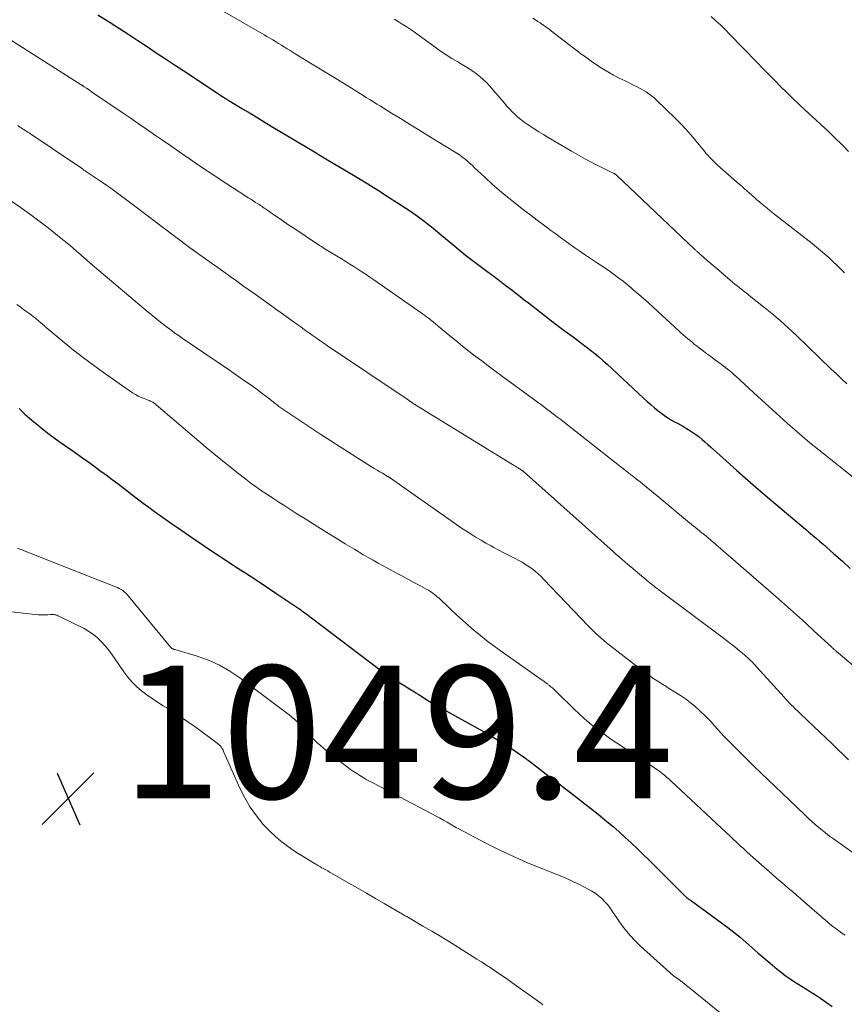
# Model space of a CAD drawing. Units: feet. Extents: x 1905000 to 1910000, y 540000 to 545000.
# Drawn here: x 1905391 to 1905516, y 540320 to 540469 of the extents above; entities that cross this region are included whole.
import ezdxf

# ---------------------------------------------------------------- set-up
doc = ezdxf.new("R2010")
doc.units = ezdxf.units.FT
doc.header["$LTSCALE"] = 100
doc.header["$MEASUREMENT"] = 0
for name, color, linetype, lineweight in [('CONTOUR INDEX', 32, 'Continuous', 25), ('CONTOUR INTERMEDIATE', 40, 'Continuous', 15), ('SPOT ELEVATION', 7, 'Continuous', 15)]:
    doc.layers.add(name, color=color, linetype=linetype, lineweight=lineweight)
doc.styles.add('slant', font='romans.shx', dxfattribs={"oblique": 14.999978})

# ---------------------------------------------------------------- blocks, each defined once
blk = doc.blocks.new('SPOT')
at = {"layer": 'SPOT ELEVATION', "lineweight": 25}
for p, q in [((-3.95, -3.95), (3.86, 3.85)), ((-1.67, 3.81), (1.74, -3.97))]:
    blk.add_line(p, q, dxfattribs=at)

msp = doc.modelspace()

# ---------------------------------------------------------------- linework, layer by layer
at = {"layer": 'CONTOUR INDEX', "flags": 128}
for points, elevation in [([(1905403.21, 540469.44), (1905405.08, 540468.26), (1905406.47, 540467.36), (1905407.86, 540466.46), (1905409.24, 540465.55), (1905410.62, 540464.63), (1905412, 540463.7), (1905413.38, 540462.78), (1905414.76, 540461.87), (1905416.14, 540460.96), (1905422.15, 540457), (1905422.25, 540456.94), (1905422.34, 540456.88), (1905422.44, 540456.82), (1905422.54, 540456.75), (1905422.63, 540456.69), (1905422.73, 540456.63), (1905422.83, 540456.57), (1905422.93, 540456.51), (1905425.01, 540455.25), (1905426.16, 540454.57), (1905427.3, 540453.88), (1905428.44, 540453.19), (1905429.59, 540452.5), (1905435.84, 540448.75), (1905436.09, 540448.6), (1905436.33, 540448.46), (1905436.58, 540448.31), (1905436.83, 540448.16), (1905437.07, 540448.01), (1905437.32, 540447.87), (1905437.57, 540447.72), (1905437.81, 540447.57), (1905440.62, 540445.91), (1905442.26, 540444.92), (1905443.89, 540443.93), (1905445.52, 540442.91), (1905447.13, 540441.88), (1905449.63, 540440.27), (1905450.34, 540439.8), (1905451.04, 540439.32), (1905451.72, 540438.82), (1905452.4, 540438.3), (1905453.07, 540437.78), (1905453.73, 540437.24), (1905454.39, 540436.71), (1905455.05, 540436.16), (1905456.72, 540434.77), (1905457.68, 540433.98), (1905458.65, 540433.2), (1905459.63, 540432.44), (1905460.62, 540431.69), (1905462.05, 540430.61), (1905462.33, 540430.4), (1905462.6, 540430.2), (1905462.88, 540429.99), (1905463.16, 540429.79), (1905463.4, 540429.61), (1905463.56, 540429.5), (1905463.71, 540429.38), (1905463.87, 540429.27), (1905464.02, 540429.15), (1905464.17, 540429.03), (1905464.33, 540428.91), (1905464.48, 540428.8), (1905464.63, 540428.68), (1905465.59, 540427.93), (1905466.22, 540427.44), (1905466.85, 540426.95), (1905467.48, 540426.46), (1905468.11, 540425.97), (1905471.85, 540423.08), (1905472.26, 540422.76), (1905472.68, 540422.44), (1905473.1, 540422.13), (1905473.53, 540421.82), (1905474.87, 540420.85), (1905475.53, 540420.37), (1905476.19, 540419.88), (1905476.84, 540419.38), (1905477.48, 540418.87), (1905478.12, 540418.36), (1905478.75, 540417.83), (1905479.36, 540417.29), (1905479.97, 540416.74), (1905485.49, 540411.6), (1905486.02, 540411.12), (1905486.57, 540410.64), (1905487.12, 540410.18), (1905487.68, 540409.72), (1905488.02, 540409.45), (1905488.42, 540409.15), (1905488.84, 540408.85), (1905489.26, 540408.58), (1905489.7, 540408.32), (1905490.15, 540408.07), (1905490.59, 540407.82), (1905491.03, 540407.57), (1905491.48, 540407.32), (1905491.94, 540407.05), (1905492.43, 540406.76), (1905492.92, 540406.45), (1905493.38, 540406.11), (1905493.84, 540405.76), (1905494.29, 540405.4), (1905494.73, 540405.03), (1905495.16, 540404.65), (1905495.59, 540404.27), (1905497.95, 540402.14), (1905499.56, 540400.7), (1905501.18, 540399.27), (1905502.81, 540397.85), (1905504.46, 540396.45), (1905509.87, 540391.88), (1905510.41, 540391.43), (1905510.94, 540390.97), (1905511.48, 540390.51), (1905512.01, 540390.05), (1905512.54, 540389.59), (1905513.07, 540389.13), (1905513.6, 540388.66), (1905514.12, 540388.2), (1905515.45, 540387.01), (1905516.63, 540385.95)], 1020), ([(1905391.35, 540410.04), (1905391.56, 540409.84), (1905392.21, 540409.22), (1905392.87, 540408.62), (1905393.54, 540408.04), (1905394.23, 540407.47), (1905394.33, 540407.39), (1905395.08, 540406.8), (1905395.84, 540406.21), (1905396.61, 540405.64), (1905397.39, 540405.09), (1905399.8, 540403.4), (1905400.74, 540402.74), (1905401.67, 540402.08), (1905402.59, 540401.41), (1905403.51, 540400.73), (1905404.43, 540400.05), (1905405.34, 540399.36), (1905406.25, 540398.67), (1905407.16, 540397.98), (1905408.34, 540397.07), (1905409.18, 540396.43), (1905410.03, 540395.79), (1905410.88, 540395.16), (1905411.73, 540394.53), (1905412.59, 540393.91), (1905413.45, 540393.3), (1905414.32, 540392.69), (1905415.19, 540392.09), (1905417.65, 540390.41), (1905419.21, 540389.35), (1905420.77, 540388.31), (1905422.34, 540387.27), (1905423.91, 540386.25), (1905425.49, 540385.23), (1905427.06, 540384.2), (1905428.63, 540383.16), (1905430.19, 540382.12), (1905433.48, 540379.9), (1905433.73, 540379.73), (1905433.97, 540379.56), (1905434.22, 540379.38), (1905434.46, 540379.2), (1905434.7, 540379.02), (1905434.94, 540378.83), (1905435.18, 540378.65), (1905435.42, 540378.47), (1905445.6, 540370.77), (1905446.3, 540370.26), (1905447.01, 540369.76), (1905447.73, 540369.28), (1905448.47, 540368.82), (1905448.97, 540368.51), (1905449.46, 540368.22), (1905449.95, 540367.92), (1905450.44, 540367.62), (1905450.92, 540367.32), (1905451.12, 540367.2), (1905451.51, 540366.95), (1905451.9, 540366.71), (1905452.28, 540366.46), (1905452.67, 540366.22), (1905453.06, 540365.97), (1905453.45, 540365.73), (1905453.85, 540365.5), (1905454.24, 540365.28), (1905462.25, 540360.83), (1905463.22, 540360.26), (1905464.18, 540359.68), (1905465.13, 540359.07), (1905466.06, 540358.44), (1905467.53, 540357.41), (1905467.72, 540357.28), (1905467.9, 540357.14), (1905468.09, 540357.01), (1905468.27, 540356.87), (1905469.83, 540355.66), (1905470.8, 540354.92), (1905471.76, 540354.18), (1905472.73, 540353.45), (1905473.7, 540352.71), (1905474.07, 540352.43), (1905475.22, 540351.55), (1905476.36, 540350.66), (1905477.5, 540349.77), (1905478.63, 540348.86), (1905478.99, 540348.57), (1905479.94, 540347.79), (1905480.87, 540347), (1905481.8, 540346.2), (1905482.71, 540345.38), (1905483.62, 540344.56), (1905484.51, 540343.72), (1905485.39, 540342.87), (1905486.27, 540342.01), (1905491.92, 540336.37), (1905491.97, 540336.32), (1905492.02, 540336.28), (1905492.06, 540336.24), (1905492.11, 540336.2), (1905492.16, 540336.16), (1905492.21, 540336.12), (1905492.26, 540336.09), (1905492.32, 540336.05), (1905492.37, 540336.01), (1905492.45, 540335.96), (1905492.53, 540335.9), (1905492.61, 540335.85), (1905492.69, 540335.79), (1905497.22, 540332.51), (1905498.17, 540331.8), (1905499.11, 540331.07), (1905500.03, 540330.31), (1905500.93, 540329.54), (1905501.82, 540328.75), (1905502.72, 540327.97), (1905503.63, 540327.2), (1905504.54, 540326.43), (1905505.63, 540325.52), (1905506.22, 540325.04), (1905506.83, 540324.57), (1905507.45, 540324.13), (1905508.09, 540323.71), (1905508.73, 540323.29), (1905509.38, 540322.88), (1905510.02, 540322.47), (1905510.67, 540322.06), (1905511.23, 540321.71), (1905512.14, 540321.11), (1905513.05, 540320.49), (1905513.93, 540319.85)], 1040)]:
    msp.add_lwpolyline(points, dxfattribs=dict(at, elevation=elevation))
at = {"layer": 'CONTOUR INTERMEDIATE', "flags": 128}
for points, elevation in [([(1905418.05, 540472.34), (1905428.25, 540466.42), (1905428.69, 540466.16), (1905429.13, 540465.91), (1905429.56, 540465.65), (1905430, 540465.38), (1905430.43, 540465.12), (1905430.87, 540464.86), (1905431.3, 540464.59), (1905431.73, 540464.32), (1905432.17, 540464.06), (1905432.82, 540463.66), (1905433.47, 540463.26), (1905434.12, 540462.86), (1905434.77, 540462.46), (1905438.93, 540459.93), (1905439.9, 540459.33), (1905440.87, 540458.73), (1905441.84, 540458.13), (1905442.81, 540457.52), (1905443.66, 540456.98), (1905444.2, 540456.64), (1905444.74, 540456.3), (1905445.28, 540455.97), (1905445.82, 540455.63), (1905447.47, 540454.62), (1905448.84, 540453.78), (1905450.21, 540452.94), (1905451.57, 540452.09), (1905452.94, 540451.25), (1905457.7, 540448.29), (1905458, 540448.09), (1905458.3, 540447.88), (1905458.59, 540447.65), (1905458.87, 540447.41), (1905459.15, 540447.17), (1905459.42, 540446.92), (1905459.69, 540446.68), (1905459.96, 540446.42), (1905461.57, 540444.9), (1905462.66, 540443.9), (1905463.77, 540442.93), (1905464.9, 540441.98), (1905466.06, 540441.06), (1905466.67, 540440.59), (1905467.59, 540439.88), (1905468.51, 540439.17), (1905469.44, 540438.47), (1905470.37, 540437.77), (1905470.81, 540437.44), (1905471.52, 540436.91), (1905472.24, 540436.38), (1905472.95, 540435.85), (1905473.67, 540435.32), (1905474.39, 540434.8), (1905475.11, 540434.28), (1905475.85, 540433.78), (1905476.58, 540433.28), (1905478.52, 540431.99), (1905479.17, 540431.55), (1905479.83, 540431.1), (1905480.47, 540430.65), (1905481.11, 540430.19), (1905481.75, 540429.72), (1905482.38, 540429.24), (1905482.99, 540428.75), (1905483.6, 540428.24), (1905483.93, 540427.96), (1905484.7, 540427.31), (1905485.45, 540426.65), (1905486.2, 540425.97), (1905486.95, 540425.3), (1905490.77, 540421.77), (1905491.11, 540421.47), (1905491.44, 540421.17), (1905491.79, 540420.87), (1905492.13, 540420.58), (1905492.48, 540420.29), (1905492.83, 540420), (1905493.18, 540419.72), (1905493.54, 540419.44), (1905493.93, 540419.14), (1905494.49, 540418.72), (1905495.04, 540418.3), (1905495.6, 540417.88), (1905496.17, 540417.47), (1905496.83, 540416.98), (1905497.16, 540416.74), (1905497.49, 540416.49), (1905497.81, 540416.24), (1905498.14, 540415.99), (1905498.46, 540415.73), (1905498.77, 540415.47), (1905499.08, 540415.2), (1905499.39, 540414.92), (1905502.71, 540411.86), (1905503.81, 540410.85), (1905504.92, 540409.83), (1905506.03, 540408.83), (1905507.14, 540407.82), (1905508.26, 540406.83), (1905509.39, 540405.86), (1905510.55, 540404.9), (1905511.71, 540403.96), (1905517.9, 540399.07)], 1016), ([(1905447.86, 540468.77), (1905448.48, 540468.41), (1905449.09, 540468.04), (1905449.7, 540467.65), (1905450.3, 540467.26), (1905450.89, 540466.85), (1905451.47, 540466.43), (1905454.05, 540464.55), (1905454.88, 540463.97), (1905455.72, 540463.4), (1905456.58, 540462.86), (1905457.45, 540462.34), (1905458.05, 540461.99), (1905458.62, 540461.64), (1905459.19, 540461.29), (1905459.74, 540460.91), (1905460.28, 540460.53), (1905460.81, 540460.12), (1905461.31, 540459.69), (1905461.78, 540459.22), (1905462.23, 540458.73), (1905464.49, 540456.1), (1905464.87, 540455.66), (1905465.27, 540455.23), (1905465.68, 540454.8), (1905466.1, 540454.39), (1905466.54, 540454), (1905466.99, 540453.62), (1905467.45, 540453.26), (1905467.93, 540452.93), (1905468.32, 540452.67), (1905469, 540452.22), (1905469.69, 540451.78), (1905470.39, 540451.36), (1905471.09, 540450.94), (1905474.6, 540448.86), (1905475.65, 540448.26), (1905476.71, 540447.68), (1905477.78, 540447.11), (1905478.86, 540446.57), (1905480.9, 540445.57), (1905480.96, 540445.54), (1905481.03, 540445.5), (1905481.09, 540445.46), (1905481.16, 540445.42), (1905481.22, 540445.38), (1905481.28, 540445.34), (1905481.34, 540445.29), (1905481.39, 540445.24), (1905493.14, 540434.11), (1905493.22, 540434.03), (1905493.3, 540433.96), (1905493.38, 540433.88), (1905493.46, 540433.81), (1905493.48, 540433.79), (1905493.55, 540433.72), (1905493.62, 540433.66), (1905493.69, 540433.6), (1905493.76, 540433.53), (1905493.84, 540433.47), (1905493.91, 540433.41), (1905493.98, 540433.34), (1905494.05, 540433.28), (1905495.08, 540432.38), (1905495.67, 540431.87), (1905496.26, 540431.36), (1905496.85, 540430.85), (1905497.44, 540430.35), (1905498.91, 540429.1), (1905499.25, 540428.82), (1905499.59, 540428.54), (1905499.93, 540428.26), (1905500.28, 540427.99), (1905500.63, 540427.72), (1905500.98, 540427.45), (1905501.32, 540427.18), (1905501.67, 540426.9), (1905503.55, 540425.41), (1905504.81, 540424.37), (1905506.06, 540423.31), (1905507.28, 540422.22), (1905508.48, 540421.1), (1905513.78, 540416), (1905514.55, 540415.26), (1905515.33, 540414.51), (1905516.11, 540413.77)], 1012), ([(1905468.78, 540468.94), (1905469.16, 540468.68), (1905469.55, 540468.43), (1905469.87, 540468.21), (1905470.09, 540468.06), (1905470.31, 540467.91), (1905470.53, 540467.76), (1905470.75, 540467.6), (1905470.96, 540467.45), (1905471.18, 540467.29), (1905471.39, 540467.13), (1905471.6, 540466.97), (1905475.96, 540463.61), (1905476.76, 540463.02), (1905477.56, 540462.44), (1905478.39, 540461.89), (1905479.22, 540461.35), (1905480.07, 540460.84), (1905480.93, 540460.35), (1905481.81, 540459.89), (1905482.7, 540459.45), (1905484.07, 540458.79), (1905484.52, 540458.56), (1905484.97, 540458.32), (1905485.41, 540458.07), (1905485.85, 540457.81), (1905486.27, 540457.52), (1905486.67, 540457.22), (1905487.06, 540456.9), (1905487.44, 540456.55), (1905490.2, 540453.87), (1905491.03, 540453.04), (1905491.84, 540452.18), (1905492.63, 540451.3), (1905493.38, 540450.4), (1905494.34, 540449.22), (1905494.61, 540448.89), (1905494.88, 540448.57), (1905495.15, 540448.26), (1905495.43, 540447.94), (1905495.72, 540447.64), (1905496.01, 540447.34), (1905496.31, 540447.05), (1905496.62, 540446.77), (1905499.89, 540443.9), (1905500.27, 540443.57), (1905500.65, 540443.23), (1905501.03, 540442.9), (1905501.41, 540442.56), (1905501.79, 540442.22), (1905502.18, 540441.89), (1905502.56, 540441.55), (1905502.95, 540441.22), (1905503.13, 540441.07), (1905503.61, 540440.66), (1905504.09, 540440.26), (1905504.58, 540439.87), (1905505.07, 540439.48), (1905510.89, 540434.92), (1905511.53, 540434.41), (1905512.17, 540433.89), (1905512.79, 540433.35), (1905513.4, 540432.81), (1905514, 540432.25), (1905514.6, 540431.69), (1905515.18, 540431.11), (1905515.75, 540430.52)], 1008), ([(1905495.67, 540469.19), (1905496.39, 540468.53), (1905497.11, 540467.86), (1905497.81, 540467.17), (1905498.49, 540466.47), (1905502.58, 540462.25), (1905503.47, 540461.33), (1905504.36, 540460.42), (1905505.26, 540459.5), (1905506.16, 540458.59), (1905507.07, 540457.69), (1905507.99, 540456.8), (1905508.92, 540455.92), (1905509.86, 540455.05), (1905511.47, 540453.59), (1905512.31, 540452.81), (1905513.14, 540452.03), (1905513.96, 540451.24), (1905514.78, 540450.44), (1905514.9, 540450.32), (1905515.65, 540449.57), (1905516.39, 540448.82)], 1004), ([(1905387.91, 540466.96), (1905400.69, 540458.88), (1905400.75, 540458.84), (1905400.81, 540458.81), (1905400.87, 540458.77), (1905400.93, 540458.73), (1905400.99, 540458.69), (1905401.04, 540458.65), (1905401.1, 540458.61), (1905401.16, 540458.57), (1905401.5, 540458.35), (1905401.72, 540458.19), (1905401.95, 540458.04), (1905402.18, 540457.88), (1905402.4, 540457.73), (1905406.85, 540454.71), (1905408.08, 540453.87), (1905409.3, 540453.03), (1905410.53, 540452.19), (1905411.75, 540451.35), (1905412.97, 540450.5), (1905414.19, 540449.66), (1905415.41, 540448.82), (1905416.63, 540447.97), (1905416.66, 540447.96), (1905417.89, 540447.11), (1905419.13, 540446.27), (1905420.38, 540445.44), (1905421.64, 540444.61), (1905425.51, 540442.08), (1905425.88, 540441.85), (1905426.24, 540441.61), (1905426.61, 540441.38), (1905426.98, 540441.14), (1905427.32, 540440.93), (1905427.52, 540440.8), (1905427.71, 540440.68), (1905427.9, 540440.55), (1905428.09, 540440.42), (1905428.28, 540440.29), (1905428.47, 540440.16), (1905428.66, 540440.03), (1905428.84, 540439.9), (1905429.88, 540439.18), (1905430.59, 540438.69), (1905431.3, 540438.2), (1905432.01, 540437.72), (1905432.73, 540437.24), (1905436.49, 540434.75), (1905436.7, 540434.61), (1905436.92, 540434.47), (1905437.13, 540434.34), (1905437.34, 540434.21), (1905439.95, 540432.61), (1905440.57, 540432.23), (1905441.18, 540431.84), (1905441.8, 540431.46), (1905442.41, 540431.07), (1905443.02, 540430.68), (1905443.63, 540430.28), (1905444.23, 540429.87), (1905444.82, 540429.46), (1905451.93, 540424.48), (1905452.21, 540424.28), (1905452.48, 540424.08), (1905452.75, 540423.88), (1905453.03, 540423.68), (1905453.24, 540423.52), (1905453.4, 540423.39), (1905453.56, 540423.26), (1905453.73, 540423.13), (1905453.89, 540423), (1905454.05, 540422.87), (1905454.21, 540422.74), (1905454.37, 540422.61), (1905454.53, 540422.48), (1905456.28, 540421.02), (1905457.23, 540420.24), (1905458.18, 540419.47), (1905459.14, 540418.71), (1905460.1, 540417.96), (1905461.07, 540417.22), (1905462.05, 540416.48), (1905463.03, 540415.75), (1905464.01, 540415.02), (1905468.89, 540411.46), (1905469.48, 540411.03), (1905470.07, 540410.59), (1905470.66, 540410.15), (1905471.25, 540409.71), (1905471.83, 540409.27), (1905472.41, 540408.82), (1905472.99, 540408.38), (1905473.57, 540407.92), (1905482.11, 540401.23), (1905482.46, 540400.95), (1905482.82, 540400.67), (1905483.17, 540400.39), (1905483.53, 540400.11), (1905483.88, 540399.83), (1905484.23, 540399.55), (1905484.59, 540399.27), (1905484.94, 540398.99), (1905485.34, 540398.67), (1905485.89, 540398.22), (1905486.44, 540397.77), (1905486.99, 540397.32), (1905487.53, 540396.87), (1905493.03, 540392.33), (1905493.13, 540392.24), (1905493.24, 540392.15), (1905493.35, 540392.06), (1905493.46, 540391.97), (1905493.57, 540391.89), (1905493.68, 540391.8), (1905493.79, 540391.71), (1905493.9, 540391.62), (1905494.07, 540391.48), (1905494.27, 540391.32), (1905494.46, 540391.16), (1905494.65, 540391), (1905494.85, 540390.84), (1905505.8, 540381.35), (1905507.17, 540380.15), (1905508.53, 540378.94), (1905509.88, 540377.72), (1905511.22, 540376.49), (1905513.85, 540374.05), (1905513.87, 540374.03), (1905513.89, 540374.02), (1905513.91, 540374), (1905513.92, 540373.98), (1905513.99, 540373.92), (1905514.01, 540373.9), (1905514.02, 540373.89), (1905514.04, 540373.87), (1905514.06, 540373.86), (1905514.2, 540373.73), (1905514.29, 540373.65), (1905514.37, 540373.58), (1905514.46, 540373.5), (1905514.55, 540373.43), (1905519.62, 540369.16)], 1024), ([(1905391.12, 540452.71), (1905391.45, 540452.5), (1905391.65, 540452.38), (1905391.85, 540452.25), (1905392.04, 540452.13), (1905392.24, 540452), (1905392.44, 540451.88), (1905392.64, 540451.75), (1905392.83, 540451.62), (1905393.03, 540451.49), (1905394.01, 540450.83), (1905394.69, 540450.37), (1905395.37, 540449.91), (1905396.06, 540449.45), (1905396.74, 540448.98), (1905400.72, 540446.28), (1905400.91, 540446.15), (1905401.1, 540446.02), (1905401.29, 540445.89), (1905401.48, 540445.76), (1905403.92, 540444.12), (1905404.54, 540443.7), (1905405.16, 540443.27), (1905405.77, 540442.83), (1905406.37, 540442.39), (1905406.98, 540441.94), (1905407.58, 540441.49), (1905408.18, 540441.04), (1905408.78, 540440.59), (1905417.21, 540434.21), (1905417.28, 540434.16), (1905417.34, 540434.11), (1905417.4, 540434.07), (1905417.47, 540434.02), (1905417.51, 540433.99), (1905417.56, 540433.96), (1905417.6, 540433.93), (1905417.64, 540433.9), (1905417.69, 540433.87), (1905417.73, 540433.84), (1905417.77, 540433.81), (1905417.81, 540433.78), (1905417.86, 540433.75), (1905420.33, 540431.99), (1905421.27, 540431.32), (1905422.21, 540430.65), (1905423.15, 540429.98), (1905424.09, 540429.31), (1905425.02, 540428.63), (1905425.96, 540427.96), (1905426.9, 540427.29), (1905427.84, 540426.62), (1905433.22, 540422.76), (1905433.79, 540422.35), (1905434.37, 540421.94), (1905434.94, 540421.53), (1905435.52, 540421.13), (1905436.1, 540420.73), (1905436.68, 540420.32), (1905437.26, 540419.93), (1905437.84, 540419.53), (1905449.82, 540411.44), (1905450.04, 540411.29), (1905450.26, 540411.15), (1905450.48, 540411), (1905450.7, 540410.86), (1905450.91, 540410.72), (1905451.03, 540410.65), (1905451.14, 540410.58), (1905451.26, 540410.5), (1905451.38, 540410.43), (1905465.73, 540401.63), (1905465.89, 540401.53), (1905466.05, 540401.43), (1905466.21, 540401.33), (1905466.37, 540401.22), (1905466.47, 540401.16), (1905466.58, 540401.09), (1905466.69, 540401.02), (1905466.8, 540400.95), (1905466.91, 540400.88), (1905467.04, 540400.8), (1905467.08, 540400.77), (1905467.13, 540400.74), (1905467.17, 540400.71), (1905467.22, 540400.67), (1905467.26, 540400.64), (1905467.3, 540400.61), (1905467.34, 540400.57), (1905467.39, 540400.54), (1905479.99, 540389.29), (1905480.43, 540388.89), (1905480.87, 540388.5), (1905481.31, 540388.11), (1905481.75, 540387.72), (1905482.19, 540387.32), (1905482.64, 540386.94), (1905483.09, 540386.55), (1905483.54, 540386.17), (1905486.18, 540383.96), (1905486.4, 540383.78), (1905486.62, 540383.6), (1905486.85, 540383.42), (1905487.08, 540383.25), (1905487.3, 540383.07), (1905487.53, 540382.9), (1905487.76, 540382.73), (1905487.99, 540382.56), (1905497.32, 540375.56), (1905497.98, 540375.06), (1905498.63, 540374.55), (1905499.28, 540374.04), (1905499.92, 540373.52), (1905500.69, 540372.89), (1905500.94, 540372.68), (1905501.19, 540372.46), (1905501.42, 540372.24), (1905501.66, 540372.01), (1905501.89, 540371.78), (1905502.12, 540371.54), (1905502.34, 540371.31), (1905502.56, 540371.07), (1905506.66, 540366.5), (1905506.93, 540366.21), (1905507.21, 540365.91), (1905507.49, 540365.62), (1905507.77, 540365.33), (1905508.06, 540365.05), (1905508.35, 540364.77), (1905508.64, 540364.49), (1905508.93, 540364.21), (1905510.21, 540363.01), (1905511.14, 540362.12), (1905512.06, 540361.24), (1905512.99, 540360.35), (1905513.91, 540359.47), (1905514.81, 540358.6), (1905515.6, 540357.82), (1905516.4, 540357.05)], 1028), ([(1905390.03, 540441.41), (1905391.47, 540440.42), (1905392.9, 540439.4), (1905394.31, 540438.36), (1905395.7, 540437.29), (1905397.39, 540435.96), (1905398.07, 540435.41), (1905398.76, 540434.85), (1905399.43, 540434.28), (1905400.1, 540433.7), (1905400.16, 540433.64), (1905400.79, 540433.09), (1905401.43, 540432.53), (1905402.06, 540431.99), (1905402.7, 540431.44), (1905410.8, 540424.58), (1905411.48, 540424.02), (1905412.16, 540423.47), (1905412.86, 540422.92), (1905413.56, 540422.39), (1905414.04, 540422.03), (1905414.51, 540421.68), (1905414.97, 540421.34), (1905415.45, 540421.01), (1905415.92, 540420.68), (1905422.9, 540415.92), (1905423.76, 540415.33), (1905424.61, 540414.74), (1905425.46, 540414.14), (1905426.31, 540413.55), (1905426.85, 540413.16), (1905427.42, 540412.75), (1905427.99, 540412.33), (1905428.55, 540411.9), (1905429.11, 540411.47), (1905429.94, 540410.81), (1905430.08, 540410.7), (1905430.22, 540410.59), (1905430.36, 540410.48), (1905430.5, 540410.38), (1905430.64, 540410.27), (1905430.79, 540410.17), (1905430.93, 540410.07), (1905431.08, 540409.97), (1905433.8, 540408.15), (1905435.31, 540407.14), (1905436.82, 540406.15), (1905438.35, 540405.16), (1905439.88, 540404.19), (1905444.46, 540401.28), (1905444.87, 540401.03), (1905445.29, 540400.77), (1905445.7, 540400.52), (1905446.12, 540400.28), (1905446.83, 540399.86), (1905446.89, 540399.82), (1905446.95, 540399.78), (1905447.01, 540399.75), (1905447.07, 540399.71), (1905447.14, 540399.67), (1905447.2, 540399.63), (1905447.26, 540399.59), (1905447.32, 540399.55), (1905456.62, 540393), (1905457.33, 540392.5), (1905458.04, 540392.02), (1905458.77, 540391.54), (1905459.49, 540391.08), (1905460.23, 540390.62), (1905460.97, 540390.18), (1905461.72, 540389.75), (1905462.48, 540389.33), (1905462.88, 540389.11), (1905463.68, 540388.69), (1905464.49, 540388.26), (1905465.29, 540387.84), (1905466.1, 540387.42), (1905466.65, 540387.14), (1905467.18, 540386.86), (1905467.69, 540386.55), (1905468.19, 540386.22), (1905468.67, 540385.87), (1905469.14, 540385.5), (1905469.59, 540385.11), (1905470.03, 540384.7), (1905470.45, 540384.28), (1905477.14, 540377.29), (1905477.52, 540376.9), (1905477.9, 540376.52), (1905478.29, 540376.14), (1905478.68, 540375.77), (1905479.08, 540375.41), (1905479.49, 540375.05), (1905479.9, 540374.71), (1905480.33, 540374.37), (1905484.74, 540370.93), (1905485.3, 540370.51), (1905485.87, 540370.1), (1905486.45, 540369.7), (1905487.04, 540369.31), (1905487.63, 540368.93), (1905488.23, 540368.55), (1905488.82, 540368.17), (1905489.41, 540367.8), (1905491.07, 540366.75), (1905491.8, 540366.25), (1905492.52, 540365.72), (1905493.21, 540365.16), (1905493.88, 540364.57), (1905494.13, 540364.33), (1905494.65, 540363.83), (1905495.16, 540363.32), (1905495.65, 540362.79), (1905496.13, 540362.25), (1905496.61, 540361.71), (1905497.1, 540361.17), (1905497.6, 540360.64), (1905498.1, 540360.12), (1905499.08, 540359.13), (1905500.09, 540358.12), (1905501.1, 540357.11), (1905502.11, 540356.12), (1905503.14, 540355.13), (1905503.2, 540355.07), (1905504.25, 540354.06), (1905505.31, 540353.05), (1905506.37, 540352.04), (1905507.42, 540351.03), (1905509.83, 540348.72), (1905510.33, 540348.24), (1905510.85, 540347.77), (1905511.37, 540347.32), (1905511.89, 540346.86), (1905512.43, 540346.42), (1905512.98, 540345.99), (1905513.53, 540345.58), (1905514.09, 540345.17), (1905520.35, 540340.75)], 1032), ([(1905390.97, 540425.76), (1905391.48, 540425.38), (1905391.99, 540425.01), (1905392.49, 540424.64), (1905392.8, 540424.42), (1905393.15, 540424.16), (1905393.5, 540423.89), (1905393.84, 540423.62), (1905394.18, 540423.34), (1905394.66, 540422.94), (1905394.75, 540422.85), (1905394.85, 540422.77), (1905394.94, 540422.68), (1905395.04, 540422.6), (1905395.13, 540422.51), (1905395.23, 540422.42), (1905395.32, 540422.34), (1905395.42, 540422.25), (1905398.1, 540420.02), (1905399.55, 540418.84), (1905401.03, 540417.69), (1905402.53, 540416.58), (1905404.05, 540415.49), (1905408.43, 540412.44), (1905408.85, 540412.18), (1905409.27, 540411.94), (1905409.72, 540411.73), (1905410.17, 540411.54), (1905410.91, 540411.27), (1905411, 540411.23), (1905411.1, 540411.19), (1905411.2, 540411.15), (1905411.29, 540411.11), (1905411.38, 540411.07), (1905411.47, 540411.01), (1905411.56, 540410.96), (1905411.64, 540410.89), (1905419.8, 540403.98), (1905420.9, 540403.05), (1905422.01, 540402.14), (1905423.13, 540401.25), (1905424.25, 540400.36), (1905425.49, 540399.4), (1905426.01, 540399), (1905426.53, 540398.61), (1905427.06, 540398.23), (1905427.59, 540397.86), (1905428.13, 540397.49), (1905428.66, 540397.13), (1905429.21, 540396.77), (1905429.75, 540396.41), (1905430.48, 540395.94), (1905431.39, 540395.36), (1905432.3, 540394.77), (1905433.21, 540394.19), (1905434.13, 540393.61), (1905436.35, 540392.22), (1905437.73, 540391.35), (1905439.11, 540390.5), (1905440.5, 540389.66), (1905441.89, 540388.82), (1905443.17, 540388.06), (1905443.93, 540387.61), (1905444.7, 540387.17), (1905445.47, 540386.74), (1905446.24, 540386.31), (1905448.41, 540385.14), (1905449.22, 540384.7), (1905450.04, 540384.26), (1905450.85, 540383.83), (1905451.66, 540383.39), (1905452.79, 540382.77), (1905453.03, 540382.64), (1905453.27, 540382.49), (1905453.5, 540382.34), (1905453.73, 540382.18), (1905453.95, 540382.02), (1905454.17, 540381.84), (1905454.38, 540381.66), (1905454.59, 540381.48), (1905456.41, 540379.73), (1905457.28, 540378.92), (1905458.16, 540378.12), (1905459.06, 540377.34), (1905459.96, 540376.57), (1905460.89, 540375.82), (1905461.82, 540375.09), (1905462.77, 540374.37), (1905463.73, 540373.68), (1905470.2, 540369.1), (1905470.32, 540369.01), (1905470.43, 540368.93), (1905470.54, 540368.84), (1905470.66, 540368.76), (1905470.72, 540368.7), (1905470.8, 540368.64), (1905470.88, 540368.58), (1905470.96, 540368.52), (1905471.03, 540368.46), (1905471.11, 540368.4), (1905471.19, 540368.34), (1905471.27, 540368.28), (1905471.35, 540368.22), (1905471.56, 540368.05), (1905471.74, 540367.91), (1905471.92, 540367.76), (1905472.09, 540367.6), (1905472.26, 540367.44), (1905475.03, 540364.7), (1905475.76, 540363.99), (1905476.52, 540363.31), (1905477.29, 540362.65), (1905478.09, 540362.01), (1905478.9, 540361.39), (1905479.72, 540360.79), (1905480.56, 540360.21), (1905481.4, 540359.63), (1905486.83, 540356.06), (1905487.2, 540355.81), (1905487.56, 540355.56), (1905487.92, 540355.3), (1905488.27, 540355.03), (1905488.61, 540354.76), (1905488.95, 540354.48), (1905489.28, 540354.19), (1905489.61, 540353.89), (1905497.98, 540346.06), (1905498.49, 540345.59), (1905499, 540345.11), (1905499.5, 540344.64), (1905500.01, 540344.16), (1905500.52, 540343.69), (1905501.03, 540343.22), (1905501.54, 540342.76), (1905502.06, 540342.3), (1905504.85, 540339.83), (1905505.46, 540339.3), (1905506.07, 540338.77), (1905506.69, 540338.25), (1905507.3, 540337.72), (1905507.92, 540337.2), (1905508.53, 540336.67), (1905509.14, 540336.14), (1905509.75, 540335.61), (1905512.28, 540333.41), (1905512.71, 540333.04), (1905513.15, 540332.67), (1905513.58, 540332.31), (1905514.03, 540331.96), (1905514.47, 540331.61), (1905514.93, 540331.27), (1905515.39, 540330.94), (1905515.85, 540330.62)], 1036), ([(1905391.07, 540389.01), (1905405.87, 540383.17), (1905406.15, 540383.04), (1905406.42, 540382.91), (1905406.69, 540382.76), (1905406.95, 540382.59), (1905407.19, 540382.4), (1905407.42, 540382.21), (1905407.64, 540381.99), (1905407.84, 540381.76), (1905414.21, 540374), (1905414.32, 540373.89), (1905414.35, 540373.87), (1905414.37, 540373.86), (1905414.39, 540373.85), (1905414.5, 540373.81), (1905414.57, 540373.78), (1905414.65, 540373.75), (1905414.72, 540373.73), (1905414.8, 540373.7), (1905418.16, 540372.7), (1905419.87, 540372.08), (1905421.52, 540371.36), (1905423.08, 540370.46), (1905424.59, 540369.44), (1905432.02, 540363.85), (1905432.46, 540363.5), (1905432.88, 540363.14), (1905433.29, 540362.76), (1905433.68, 540362.36), (1905433.89, 540362.15), (1905434.17, 540361.85), (1905434.45, 540361.54), (1905434.73, 540361.24), (1905435, 540360.93), (1905435.28, 540360.63), (1905435.56, 540360.33), (1905435.86, 540360.05), (1905436.16, 540359.76), (1905436.7, 540359.27), (1905437.28, 540358.76), (1905437.87, 540358.26), (1905438.47, 540357.77), (1905439.08, 540357.3), (1905440.86, 540355.96), (1905441.31, 540355.63), (1905441.76, 540355.3), (1905442.23, 540354.99), (1905442.7, 540354.69), (1905443.18, 540354.4), (1905443.66, 540354.12), (1905444.15, 540353.84), (1905444.64, 540353.58), (1905453.53, 540348.93), (1905454.12, 540348.62), (1905454.71, 540348.3), (1905455.29, 540347.98), (1905455.86, 540347.65), (1905456.51, 540347.26), (1905456.76, 540347.12), (1905457.01, 540346.98), (1905457.26, 540346.84), (1905457.52, 540346.71), (1905461.69, 540344.52), (1905463.72, 540343.5), (1905465.78, 540342.52), (1905467.87, 540341.6), (1905469.98, 540340.73), (1905472.55, 540339.72), (1905473.39, 540339.38), (1905474.21, 540339.03), (1905475.03, 540338.64), (1905475.83, 540338.25), (1905477.12, 540337.59), (1905477.66, 540337.28), (1905478.19, 540336.95), (1905478.68, 540336.57), (1905479.16, 540336.17), (1905479.6, 540335.73), (1905480.02, 540335.27), (1905480.4, 540334.78), (1905480.76, 540334.27), (1905481.54, 540333.08), (1905482.31, 540331.99), (1905483.13, 540330.94), (1905484.02, 540329.96), (1905484.98, 540329.03), (1905489.49, 540324.93), (1905489.65, 540324.79), (1905489.82, 540324.66), (1905489.99, 540324.52), (1905490.16, 540324.39), (1905490.43, 540324.2), (1905490.47, 540324.17), (1905490.51, 540324.14), (1905490.55, 540324.12), (1905490.6, 540324.09), (1905490.64, 540324.06), (1905490.68, 540324.03), (1905490.72, 540324), (1905490.76, 540323.97), (1905490.95, 540323.84), (1905491.01, 540323.8), (1905491.06, 540323.76), (1905491.12, 540323.71), (1905491.17, 540323.67), (1905491.23, 540323.63), (1905491.28, 540323.59), (1905491.33, 540323.54), (1905491.39, 540323.5), (1905500.7, 540315.94)], 1044), ([(1905379.85, 540380.54), (1905394.21, 540378.96), (1905394.57, 540378.93), (1905394.93, 540378.92), (1905395.29, 540378.93), (1905395.65, 540378.95), (1905396.05, 540379), (1905396.21, 540379), (1905396.37, 540379), (1905396.54, 540378.99), (1905396.7, 540378.96), (1905396.86, 540378.92), (1905397.01, 540378.87), (1905397.17, 540378.81), (1905397.32, 540378.74), (1905401.12, 540376.86), (1905401.85, 540376.44), (1905402.53, 540375.98), (1905403.16, 540375.45), (1905403.76, 540374.87), (1905404.31, 540374.24), (1905404.84, 540373.59), (1905405.35, 540372.92), (1905405.83, 540372.24), (1905407.13, 540370.32), (1905407.72, 540369.54), (1905408.35, 540368.8), (1905409.05, 540368.11), (1905409.79, 540367.48), (1905410.58, 540366.88), (1905411.38, 540366.31), (1905412.2, 540365.76), (1905413.03, 540365.24), (1905413.61, 540364.89), (1905414.73, 540364.18), (1905415.83, 540363.46), (1905416.92, 540362.71), (1905418, 540361.94), (1905421.2, 540359.58), (1905421.3, 540359.5), (1905421.4, 540359.42), (1905421.5, 540359.33), (1905421.59, 540359.24), (1905421.69, 540359.14), (1905421.77, 540359.05), (1905421.84, 540358.95), (1905421.9, 540358.84), (1905421.93, 540358.79), (1905422, 540358.66), (1905422.07, 540358.52), (1905422.13, 540358.39), (1905422.2, 540358.25), (1905424.61, 540352.82), (1905425.34, 540351.35), (1905426.16, 540349.94), (1905427.11, 540348.61), (1905428.14, 540347.33), (1905429.29, 540346.15), (1905430.49, 540345.04), (1905431.79, 540344.04), (1905433.15, 540343.12), (1905436.07, 540341.32), (1905436.36, 540341.14), (1905436.65, 540340.97), (1905436.95, 540340.8), (1905437.25, 540340.64), (1905437.55, 540340.48), (1905437.85, 540340.32), (1905438.14, 540340.15), (1905438.44, 540339.98), (1905441.06, 540338.48), (1905442.39, 540337.72), (1905443.72, 540336.95), (1905445.05, 540336.18), (1905446.37, 540335.41), (1905448.77, 540334), (1905448.89, 540333.93), (1905449.02, 540333.86), (1905449.14, 540333.79), (1905449.27, 540333.71), (1905449.4, 540333.64), (1905449.52, 540333.57), (1905449.65, 540333.5), (1905449.77, 540333.43), (1905452.21, 540332), (1905453.56, 540331.21), (1905454.89, 540330.41), (1905456.22, 540329.6), (1905457.55, 540328.78), (1905460.36, 540327.02), (1905461.03, 540326.6), (1905461.7, 540326.17), (1905462.36, 540325.73), (1905463.02, 540325.29), (1905463.68, 540324.84), (1905464.34, 540324.39), (1905464.99, 540323.94), (1905465.64, 540323.48), (1905469.98, 540320.36), (1905470.28, 540320.14)], 1048)]:
    msp.add_lwpolyline(points, dxfattribs=dict(at, elevation=elevation))

# ---------------------------------------------------------------- block references
at = {"layer": 'SPOT ELEVATION'}
msp.add_blockref('SPOT', (1905398.73, 540351.25, 1049.36), dxfattribs=at)

# ---------------------------------------------------------------- texts
at = {"layer": 'SPOT ELEVATION', "style": 'slant', "oblique": 15}
msp.add_text('1049.4', height=20, dxfattribs=at).set_placement((1905406.73, 540351.25, 1049.36))

doc.saveas('drawing.dxf')
